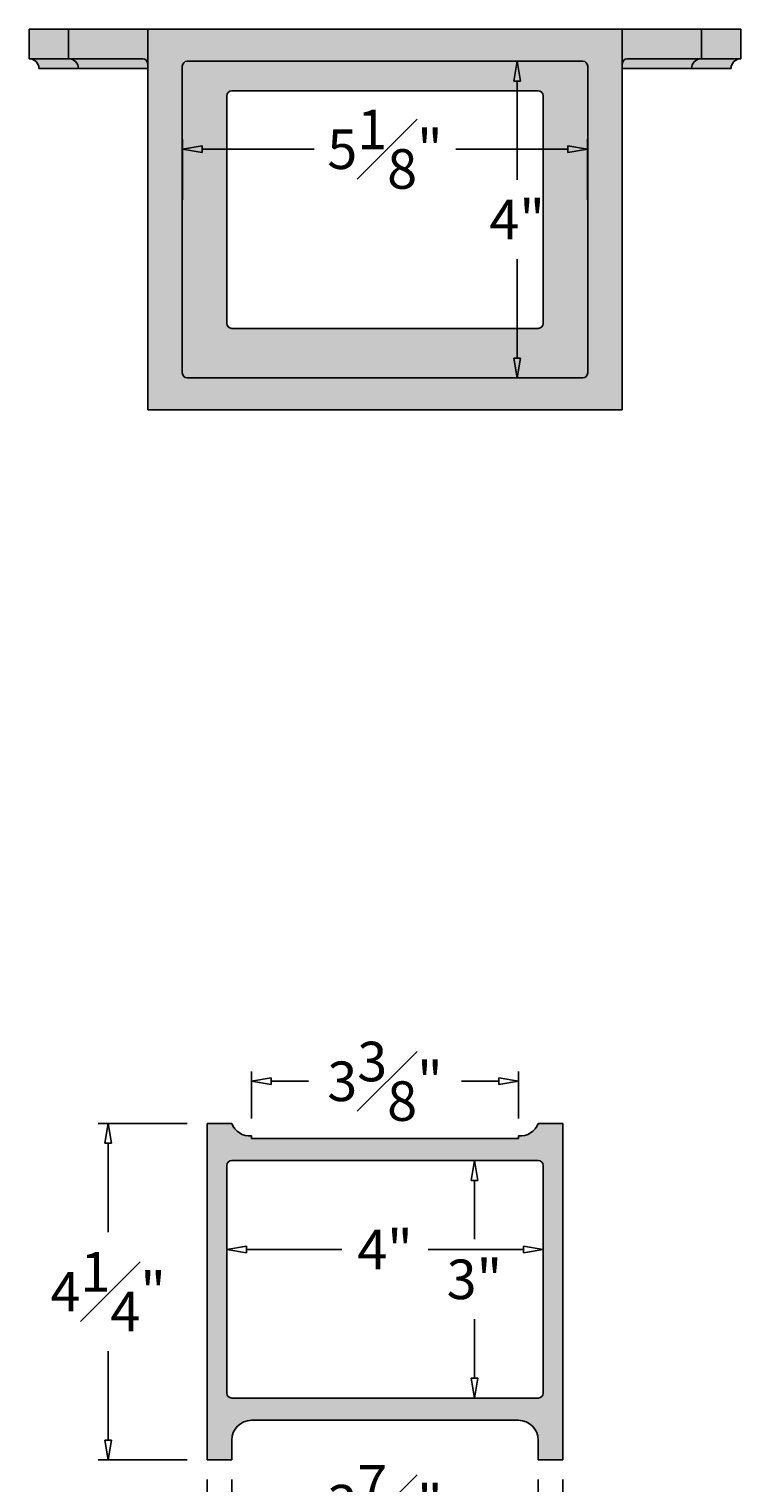
# Model space of a CAD drawing. Units: inches. Extents: x -87 to 21, y -41 to 84.
# Drawn here: x 12 to 21, y -21 to -3 of the extents above; entities that cross this region are included whole.
import ezdxf

# ---------------------------------------------------------------- set-up
doc = ezdxf.new("R2010")
doc.units = ezdxf.units.IN
doc.header["$MEASUREMENT"] = 0
doc.layers.get('0').update_dxf_attribs({"lineweight": 9})
doc.layers.get('Defpoints').update_dxf_attribs({"lineweight": 9})
doc.layers.add('_Main Draw', color=7, linetype='Continuous')
for name, color, linetype, lineweight in [('Dims-CallOuts', 7, 'Continuous', 9), ('Thick Drawing', 253, 'Continuous', 30), ('Thin Drawing', 252, 'Continuous', 5)]:
    doc.layers.add(name, color=color, linetype=linetype, lineweight=lineweight)
doc.styles.get("Standard").update_dxf_attribs({"font": 'ARIAL.TTF', "height": 0.5})
doc.dimstyles.new('Bruce1', dxfattribs={"dimtxt": 0.125, "dimasz": 0.25, "dimexe": 0.125, "dimexo": 0.25, "dimgap": 0.25, "dimtad": 0, "dimtih": 1, "dimtoh": 1, "dimdec": 4, "dimzin": 0, "dimdsep": 46, "dimlunit": 4, "dimtxsty": 'Standard', "dimblk": 'CLOSEDBLANK', "dimcen": 0.09, "dimadec": 0, "dimazin": 0, "dimtfac": 1, "dimtdec": 4, "dimtofl": 0, "dimtmove": 0, "dimatfit": 3, "dimldrblk": 'CLOSEDBLANK', "dimfxl": 0, "dimfrac": 1, "dimtolj": 1, "dimtzin": 0, "dimarcsym": 0})

# ---------------------------------------------------------------- blocks, each defined once
blk = doc.blocks.new('_ClosedBlank')
at = {"color": 0, "linetype": 'ByBlock', "lineweight": -2}
for p, q in [((-1, 0.167), (0, 0)), ((-1, 0.167), (-1, -0.167)), ((0, 0), (-1, -0.167))]:
    blk.add_line(p, q, dxfattribs=at)
blk = doc.blocks.new('*D17')
at = {"layer": 'Defpoints', "color": 0}
for p in [(18.25, -18.201), (14.25, -18.578), (18.25, -18.578)]:
    blk.add_point(p, dxfattribs=at)
at = {"layer": 'Dims-CallOuts', "color": 0, "lineweight": -2}
for p, q in [((14.25, -18.328), (14.25, -18.076)), ((18.25, -18.328), (18.25, -18.076)), ((14.5, -18.201), (15.703, -18.201)), ((18, -18.201), (16.797, -18.201))]:
    blk.add_line(p, q, dxfattribs=at)
at = {"layer": 'Dims-CallOuts', "color": 0, "lineweight": -2, "xscale": 0.25, "yscale": 0.25, "zscale": 0.25, "rotation": 180}
blk.add_blockref('_ClosedBlank', (14.25, -18.201), dxfattribs=at)
at = {"layer": 'Dims-CallOuts', "color": 0, "lineweight": -2, "xscale": 0.25, "yscale": 0.25, "zscale": 0.25}
blk.add_blockref('_ClosedBlank', (18.25, -18.201), dxfattribs=at)
at = {"layer": 'Dims-CallOuts', "color": 0, "insert": (16.25, -18.201), "char_height": 0.5, "attachment_point": 5}
blk.add_mtext('\\A1;4"', dxfattribs=at)
blk = doc.blocks.new('*D18')
at = {"layer": 'Defpoints', "color": 0}
for p in [(16.25, -17.078), (16.25, -20.078), (17.38, -20.078)]:
    blk.add_point(p, dxfattribs=at)
at = {"layer": 'Dims-CallOuts', "color": 0, "lineweight": -2}
for p, q in [((16.5, -17.078), (17.505, -17.078)), ((17.38, -17.328), (17.38, -18.072)), ((17.38, -19.828), (17.38, -19.083)), ((16.5, -20.078), (17.505, -20.078))]:
    blk.add_line(p, q, dxfattribs=at)
at = {"layer": 'Dims-CallOuts', "color": 0, "lineweight": -2, "xscale": 0.25, "yscale": 0.25, "zscale": 0.25}
for p, rotation in [((17.38, -17.078), 90), ((17.38, -20.078), 270)]:
    blk.add_blockref('_ClosedBlank', p, dxfattribs=dict(at, rotation=rotation))
at = {"layer": 'Dims-CallOuts', "color": 0, "insert": (17.38, -18.578), "char_height": 0.5, "attachment_point": 5}
blk.add_mtext('\\A1;3"', dxfattribs=at)
blk = doc.blocks.new('*D19')
at = {"layer": 'Defpoints', "color": 0}
for p in [(17.938, -16.076), (14.562, -16.797), (17.938, -16.797)]:
    blk.add_point(p, dxfattribs=at)
at = {"layer": 'Dims-CallOuts', "color": 0, "lineweight": -2}
for p, q in [((14.562, -16.547), (14.562, -15.951)), ((17.938, -16.547), (17.938, -15.951)), ((14.812, -16.076), (15.284, -16.076)), ((17.688, -16.076), (17.216, -16.076))]:
    blk.add_line(p, q, dxfattribs=at)
at = {"layer": 'Dims-CallOuts', "color": 0, "lineweight": -2, "xscale": 0.25, "yscale": 0.25, "zscale": 0.25, "rotation": 180}
blk.add_blockref('_ClosedBlank', (14.562, -16.076), dxfattribs=at)
at = {"layer": 'Dims-CallOuts', "color": 0, "lineweight": -2, "xscale": 0.25, "yscale": 0.25, "zscale": 0.25}
blk.add_blockref('_ClosedBlank', (17.938, -16.076), dxfattribs=at)
at = {"layer": 'Dims-CallOuts', "color": 0, "insert": (16.25, -16.076), "char_height": 0.5, "attachment_point": 5}
blk.add_mtext('\\A1;3{\\H1.000000x;\\S3#8;}"', dxfattribs=at)
blk = doc.blocks.new('*D20')
at = {"layer": 'Defpoints', "color": 0}
for p in [(14.312, -20.859), (18.187, -20.859), (18.187, -21.425)]:
    blk.add_point(p, dxfattribs=at)
at = {"layer": 'Dims-CallOuts', "color": 0, "lineweight": -2}
for p, q in [((14.312, -21.109), (14.312, -21.55)), ((18.187, -21.109), (18.187, -21.55)), ((14.562, -21.425), (15.286, -21.425)), ((17.937, -21.425), (17.214, -21.425))]:
    blk.add_line(p, q, dxfattribs=at)
at = {"layer": 'Dims-CallOuts', "color": 0, "lineweight": -2, "xscale": 0.25, "yscale": 0.25, "zscale": 0.25, "rotation": 180}
blk.add_blockref('_ClosedBlank', (14.312, -21.425), dxfattribs=at)
at = {"layer": 'Dims-CallOuts', "color": 0, "lineweight": -2, "xscale": 0.25, "yscale": 0.25, "zscale": 0.25}
blk.add_blockref('_ClosedBlank', (18.187, -21.425), dxfattribs=at)
at = {"layer": 'Dims-CallOuts', "color": 0, "insert": (16.25, -21.425), "char_height": 0.5, "attachment_point": 5}
blk.add_mtext('\\A1;3{\\H1.000000x;\\S7#8;}"', dxfattribs=at)
blk = doc.blocks.new('*D21')
at = {"layer": 'Defpoints', "color": 0}
for p in [(14, -20.859), (18.5, -20.859), (18.5, -22.757)]:
    blk.add_point(p, dxfattribs=at)
at = {"layer": 'Dims-CallOuts', "color": 0, "lineweight": -2}
for p, q in [((14, -21.109), (14, -22.882)), ((18.5, -21.109), (18.5, -22.882)), ((14.25, -22.757), (15.345, -22.757)), ((18.25, -22.757), (17.155, -22.757))]:
    blk.add_line(p, q, dxfattribs=at)
at = {"layer": 'Dims-CallOuts', "color": 0, "lineweight": -2, "xscale": 0.25, "yscale": 0.25, "zscale": 0.25, "rotation": 180}
blk.add_blockref('_ClosedBlank', (14, -22.757), dxfattribs=at)
at = {"layer": 'Dims-CallOuts', "color": 0, "lineweight": -2, "xscale": 0.25, "yscale": 0.25, "zscale": 0.25}
blk.add_blockref('_ClosedBlank', (18.5, -22.757), dxfattribs=at)
at = {"layer": 'Dims-CallOuts', "color": 0, "insert": (16.25, -22.757), "char_height": 0.5, "attachment_point": 5}
blk.add_mtext('\\A1;4{\\H1.000000x;\\S1#2;}"', dxfattribs=at)
blk = doc.blocks.new('*D22')
at = {"layer": 'Defpoints', "color": 0}
for p in [(12.75, -16.609), (14, -16.609), (14, -20.859)]:
    blk.add_point(p, dxfattribs=at)
at = {"layer": 'Dims-CallOuts', "color": 0, "lineweight": -2}
for p, q in [((13.75, -16.609), (12.625, -16.609)), ((12.75, -16.859), (12.75, -17.983)), ((12.75, -20.609), (12.75, -19.485)), ((13.75, -20.859), (12.625, -20.859))]:
    blk.add_line(p, q, dxfattribs=at)
at = {"layer": 'Dims-CallOuts', "color": 0, "lineweight": -2, "xscale": 0.25, "yscale": 0.25, "zscale": 0.25}
for p, rotation in [((12.75, -16.609), 90), ((12.75, -20.859), 270)]:
    blk.add_blockref('_ClosedBlank', p, dxfattribs=dict(at, rotation=rotation))
at = {"layer": 'Dims-CallOuts', "color": 0, "insert": (12.75, -18.734), "char_height": 0.5, "attachment_point": 5}
blk.add_mtext('\\A1;4{\\H1.000000x;\\S1#4;}"', dxfattribs=at)
blk = doc.blocks.new('*D23')
at = {"layer": 'Defpoints', "color": 0}
for p in [(18.812, -4.299), (13.688, -5.188), (18.812, -5.188)]:
    blk.add_point(p, dxfattribs=at)
at = {"layer": 'Dims-CallOuts', "color": 0, "lineweight": -2}
for p, q in [((13.688, -4.938), (13.688, -4.174)), ((18.812, -4.938), (18.812, -4.174)), ((13.938, -4.299), (15.356, -4.299)), ((18.562, -4.299), (17.144, -4.299))]:
    blk.add_line(p, q, dxfattribs=at)
at = {"layer": 'Dims-CallOuts', "color": 0, "lineweight": -2, "xscale": 0.25, "yscale": 0.25, "zscale": 0.25, "rotation": 180}
blk.add_blockref('_ClosedBlank', (13.688, -4.299), dxfattribs=at)
at = {"layer": 'Dims-CallOuts', "color": 0, "lineweight": -2, "xscale": 0.25, "yscale": 0.25, "zscale": 0.25}
blk.add_blockref('_ClosedBlank', (18.812, -4.299), dxfattribs=at)
at = {"layer": 'Dims-CallOuts', "color": 0, "insert": (16.25, -4.299), "char_height": 0.5, "attachment_point": 5}
blk.add_mtext('\\A1;5{\\H1.000000x;\\S1#8;}"', dxfattribs=at)
blk = doc.blocks.new('*D24')
at = {"layer": 'Defpoints', "color": 0}
for p in [(16.25, -3.188), (16.25, -7.188), (17.92, -7.188)]:
    blk.add_point(p, dxfattribs=at)
at = {"layer": 'Dims-CallOuts', "color": 0, "lineweight": -2}
for p, q in [((16.5, -3.188), (18.045, -3.188)), ((17.92, -3.438), (17.92, -4.688)), ((17.92, -6.938), (17.92, -5.688)), ((16.5, -7.188), (18.045, -7.188))]:
    blk.add_line(p, q, dxfattribs=at)
at = {"layer": 'Dims-CallOuts', "color": 0, "lineweight": -2, "xscale": 0.25, "yscale": 0.25, "zscale": 0.25}
for p, rotation in [((17.92, -3.188), 90), ((17.92, -7.188), 270)]:
    blk.add_blockref('_ClosedBlank', p, dxfattribs=dict(at, rotation=rotation))
at = {"layer": 'Dims-CallOuts', "color": 0, "insert": (17.92, -5.188), "char_height": 0.5, "attachment_point": 5}
blk.add_mtext('\\A1;4"', dxfattribs=at)

msp = doc.modelspace()

# ---------------------------------------------------------------- hatches: boundary and pattern name
at = {"layer": 'Thick Drawing'}
h = msp.add_hatch(color=256, dxfattribs=at)
h.paths.add_polyline_path([(12.25, -2.78131), (11.75, -2.78131), (11.75, -3.15631), (12.25, -3.15631)])
h.paths.add_polyline_path([(13.25, -2.78131), (12.25, -2.78131), (12.25, -3.15631), (13.1875, -3.15631, -0.41421356), (13.25, -3.21881)])
h.paths.add_polyline_path([(12.25, -3.15631), (11.75, -3.15631, -0.41421356), (11.875, -3.28131), (12.375, -3.28131, 0.41421356)])
h.paths.add_polyline_path([(13.1875, -3.15631), (12.25, -3.15631, -0.41421356), (12.375, -3.28131), (13.25, -3.28131), (13.25, -3.21881, 0.41421356)])
h.paths.add_polyline_path([(20.75, -2.78131), (20.25, -2.78131), (20.25, -3.15631), (20.75, -3.15631)])
h.paths.add_polyline_path([(20.75, -3.15631), (20.25, -3.15631, 0.41421356), (20.125, -3.28131), (20.625, -3.28131, -0.41421356)])
h.paths.add_polyline_path([(20.25, -3.15631), (19.3125, -3.15631, 0.41421356), (19.25, -3.21881), (19.25, -3.28131), (20.125, -3.28131, -0.41421356)])
h.paths.add_polyline_path([(20.25, -2.78131), (19.25, -2.78131), (19.25, -3.21881, -0.41421356), (19.3125, -3.15631), (20.25, -3.15631)])
h.paths.add_polyline_path([(19.25, -2.78131), (13.25, -2.78131), (13.25, -7.59381), (19.25, -7.59381)])
h.paths.add_polyline_path([(18.75, -3.18756, -0.41421356), (18.8125, -3.25006), (18.8125, -7.12506, -0.41421356), (18.75, -7.18756), (13.75, -7.18756, -0.41421356), (13.6875, -7.12506), (13.6875, -3.25006, -0.41421356), (13.75, -3.18756)], flags=16)
h = msp.add_hatch(color=256, dxfattribs=at)
h.paths.add_polyline_path([(18.5, -16.60906), (18.1875, -16.60906, -0.33351859), (17.9375, -16.76531), (17.9375, -16.79656), (14.5625, -16.79656), (14.5625, -16.76531, -0.33351859), (14.3125, -16.60906), (14, -16.60906), (14, -20.85906), (14.3125, -20.85906), (14.3125, -20.60906, -0.41421356), (14.5625, -20.35906), (17.9375, -20.35906, -0.41421356), (18.1875, -20.60906), (18.1875, -20.85906), (18.5, -20.85906)])
h.paths.add_polyline_path([(18.1875, -17.07781, -0.41421356), (18.25, -17.14031), (18.25, -20.01531, -0.41421356), (18.1875, -20.07781), (14.3125, -20.07781, -0.41421356), (14.25, -20.01531), (14.25, -17.14031, -0.41421356), (14.3125, -17.07781)], flags=16)
at = {"layer": 'Thin Drawing'}
h = msp.add_hatch(color=256, dxfattribs=at)
h.paths.add_polyline_path([(18.8125, -3.25006, 0.41421356), (18.75, -3.18756), (13.75, -3.18756, 0.41421356), (13.6875, -3.25006), (13.6875, -7.12506, 0.41421356), (13.75, -7.18756), (18.75, -7.18756, 0.41421356), (18.8125, -7.12506)])
h.paths.add_polyline_path([(18.25, -6.50006, -0.41421356), (18.1875, -6.56256), (14.3125, -6.56256, -0.41421356), (14.25, -6.50006), (14.25, -3.62506, -0.41421356), (14.3125, -3.56256), (18.1875, -3.56256, -0.41421356), (18.25, -3.62506)], flags=16)

# ---------------------------------------------------------------- linework, layer by layer
at = {"layer": '_Main Draw'}
for p, q in [((11.75, -3.15631), (11.75, -2.78131)), ((11.75, -2.78131), (20.75, -2.78131)), ((12.25, -3.15631), (12.25, -2.78131)), ((13.25, -7.59381), (13.25, -2.78131)), ((19.25, -7.59381), (19.25, -2.78131)), ((20.25, -3.15631), (20.25, -2.78131)), ((20.75, -3.15631), (20.75, -2.78131)), ((13.1875, -3.15631), (11.75, -3.15631)), ((13.25, -3.28131), (11.875, -3.28131)), ((13.6875, -7.12506), (13.6875, -3.25006)), ((13.75, -3.18756), (18.75, -3.18756)), ((18.8125, -7.12506), (18.8125, -3.25006)), ((19.25, -3.28131), (20.625, -3.28131)), ((19.3125, -3.15631), (20.75, -3.15631)), ((14.25, -6.50006), (14.25, -3.62506)), ((18.1875, -3.56256), (14.3125, -3.56256)), ((18.25, -6.50006), (18.25, -3.62506)), ((18.1875, -6.56256), (14.3125, -6.56256)), ((13.75, -7.18756), (18.75, -7.18756)), ((19.25, -7.59381), (13.25, -7.59381)), ((14, -16.60906), (14.3125, -16.60906)), ((14, -20.85906), (14, -16.60906)), ((18.1875, -16.60906), (18.5, -16.60906)), ((18.5, -20.85906), (18.5, -16.60906)), ((14.5625, -16.79656), (14.5625, -16.76531)), ((14.5625, -16.79656), (17.9375, -16.79656)), ((17.9375, -16.79656), (17.9375, -16.76531)), ((14.3125, -17.07781), (18.1875, -17.07781)), ((14.25, -17.14031), (14.25, -20.01531)), ((18.25, -17.14031), (18.25, -20.01531)), ((14.3125, -20.07781), (18.1875, -20.07781)), ((14.5625, -20.35906), (17.9375, -20.35906)), ((14.3125, -20.85906), (14.3125, -20.60906)), ((18.1875, -20.85906), (18.1875, -20.60906)), ((14, -20.85906), (14.3125, -20.85906)), ((18.1875, -20.85906), (18.5, -20.85906))]:
    msp.add_line(p, q, dxfattribs=at)
for centre, radius, start, end in [((11.75, -3.28131), 0.125, 0, 90), ((12.25, -3.28131), 0.125, 0, 90), ((13.1875, -3.21881), 0.0625, 0, 90), ((13.75, -3.25006), 0.0625, 90, 180), ((18.75, -3.25006), 0.0625, 0, 90), ((19.3125, -3.21881), 0.0625, 90, 180), ((20.25, -3.28131), 0.125, 90, 180), ((20.75, -3.28131), 0.125, 90, 180), ((14.3125, -3.62506), 0.0625, 90, 180), ((18.1875, -3.62506), 0.0625, 0, 90), ((14.3125, -6.50006), 0.0625, 180, 270), ((18.1875, -6.50006), 0.0625, 270, 0), ((13.75, -7.12506), 0.0625, 180, 270), ((18.75, -7.12506), 0.0625, 270, 0), ((14.54159, -16.52063), 0.24557, 201.105614, 274.88362), ((17.95841, -16.52063), 0.24557, 265.11638, 338.894386), ((14.3125, -17.14031), 0.0625, 90, 180), ((18.1875, -17.14031), 0.0625, 0, 90), ((14.3125, -20.01531), 0.0625, 180, 270), ((18.1875, -20.01531), 0.0625, 270, 0), ((14.5625, -20.60906), 0.25, 90, 180), ((17.9375, -20.60906), 0.25, 360, 90)]:
    msp.add_arc(centre, radius, start, end, dxfattribs=at)

# ---------------------------------------------------------------- dimensions: what is measured, and where the dimension line sits
at = {"layer": 'Dims-CallOuts'}
for base, p1, p2, picture, middle in [((17.91957, -7.18756), (16.25, -3.18756), (16.25, -7.18756), '*D24', (17.91957, -5.18756)), ((12.74985, -16.60906), (14, -20.85906), (14, -16.60906), '*D22', (12.74985, -18.73406)), ((17.38008, -20.07781), (16.25, -17.07781), (16.25, -20.07781), '*D18', (17.38008, -18.57781))]:
    dim = msp.add_linear_dim(base=base, p1=p1, p2=p2, angle=90, dimstyle='Bruce1', dxfattribs=at)
    dim.commit()
    dim.dimension.update_dxf_attribs({"geometry": picture, "text_midpoint": middle})
dim = msp.add_linear_dim(base=(18.8125, -4.29902), p1=(13.6875, -5.18756), p2=(18.8125, -5.18756), dimstyle='Bruce1', dxfattribs=at)
dim.commit()
dim.dimension.update_dxf_attribs({"geometry": '*D23', "text_midpoint": (16.25, -4.29902), "dimtype": 160})
for base, p1, p2, picture, middle in [((17.9375, -16.0757), (14.5625, -16.79656), (17.9375, -16.79656), '*D19', (16.25, -16.0757)), ((18.25, -18.20085), (14.25, -18.57781), (18.25, -18.57781), '*D17', (16.25, -18.20085)), ((18.5, -22.75695), (14, -20.85906), (18.5, -20.85906), '*D21', (16.25, -22.75695)), ((18.1875, -21.42455), (14.3125, -20.85906), (18.1875, -20.85906), '*D20', (16.25, -21.42455))]:
    dim = msp.add_linear_dim(base=base, p1=p1, p2=p2, dimstyle='Bruce1', dxfattribs=at)
    dim.commit()
    dim.dimension.update_dxf_attribs({"geometry": picture, "text_midpoint": middle})

doc.saveas('drawing.dxf')
